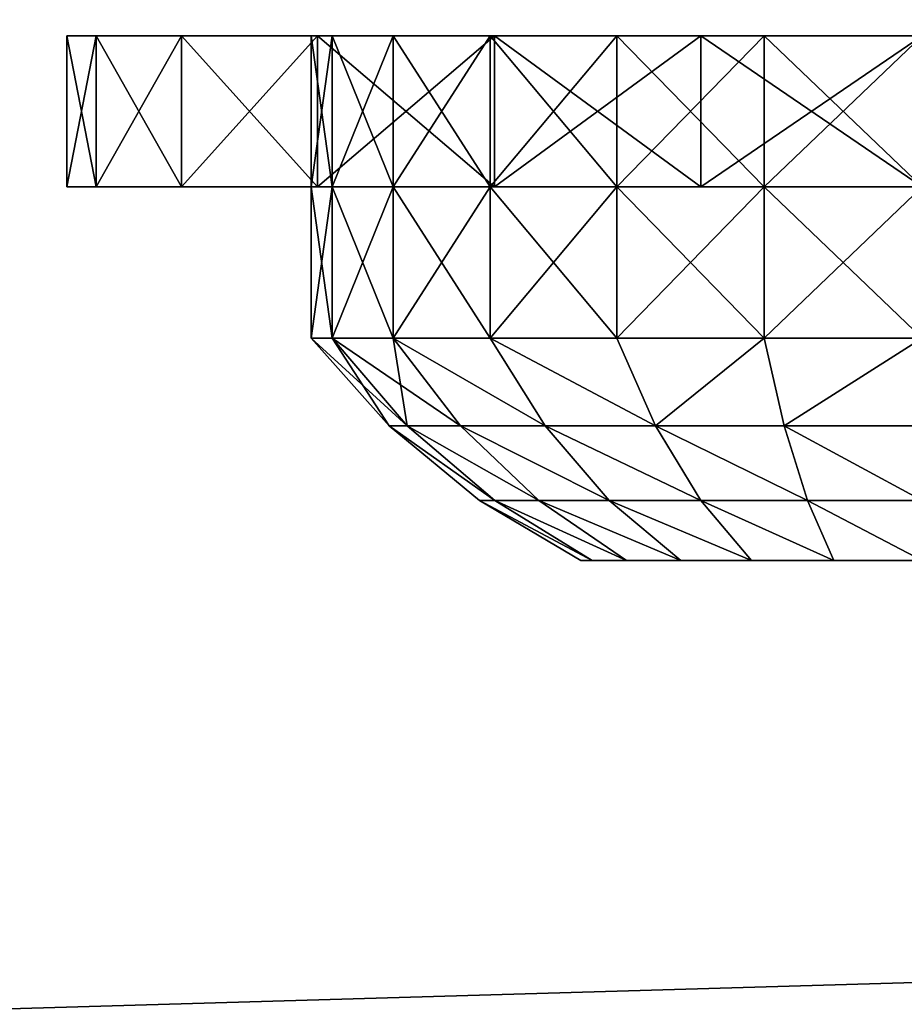
# Model space of a CAD drawing. Units: inches. Extents: x -12 to 144, y -24 to 29.
# Drawn here: x 17 to 17, y 3 to 3 of the extents above; entities that cross this region are included whole.
import ezdxf

# ---------------------------------------------------------------- set-up
doc = ezdxf.new("R2010")
doc.units = ezdxf.units.IN
doc.header["$MEASUREMENT"] = 0
doc.layers.get('0').update_dxf_attribs({"true_color": 0xff5454})

# ---------------------------------------------------------------- blocks, each defined once
blk = doc.blocks.new('Agrupar_84')
for p, q in [((0, 0.17087, 0.27559), (0, 0.12166, 0.27559)), ((0.00939, 0.17087, 0.20426), (0.00939, 0.12166, 0.20426)), ((0.00939, 0.17087, 0.34692), (0.00939, 0.12166, 0.34692)), ((0.03692, 0.17087, 0.1378), (0.03692, 0.12166, 0.1378)), ((0.03692, 0.17087, 0.41339), (0.03692, 0.12166, 0.41339)), ((0.07874, 0.17087, 0.27559), (0.07874, 0.12166, 0.27559)), ((0.08072, 0.17087, 0.08072), (0.08072, 0.12166, 0.08072)), ((0.08072, 0.17087, 0.47046), (0.08072, 0.12166, 0.47046)), ((0.08545, 0.17087, 0.22464), (0.08545, 0.12166, 0.22464)), ((0.08545, 0.17087, 0.32654), (0.08545, 0.12166, 0.32654)), ((0.10511, 0.17087, 0.37402), (0.10511, 0.12166, 0.37402)), ((0.10511, 0.17087, 0.17717), (0.10511, 0.12166, 0.17717)), ((0.1364, 0.17087, 0.41478), (0.1364, 0.12166, 0.41478)), ((0.1364, 0.17087, 0.1364), (0.1364, 0.12166, 0.1364)), ((0.1378, 0.17087, 0.03692), (0.1378, 0.12166, 0.03692)), ((0.1378, 0.17087, 0.51426), (0.1378, 0.12166, 0.51426)), ((0.17717, 0.17087, 0.44607), (0.17717, 0.12166, 0.44607)), ((0.17717, 0.17087, 0.10511), (0.17717, 0.12166, 0.10511)), ((0.20426, 0.17087, 0.00939), (0.20426, 0.12166, 0.00939)), ((0.20426, 0.17087, 0.54179), (0.20426, 0.12166, 0.54179)), ((0.22464, 0.17087, 0.46573), (0.22464, 0.12166, 0.46573)), ((0.22464, 0.17087, 0.08545), (0.22464, 0.12166, 0.08545)), ((0.07874, 0.12166, 0.27559), (0.07874, 0.07245, 0.27559)), ((0.08545, 0.12166, 0.32654), (0.08545, 0.07245, 0.32654)), ((0.08545, 0.12166, 0.22464), (0.08545, 0.07245, 0.22464)), ((0.10511, 0.12166, 0.37402), (0.10511, 0.07245, 0.37402)), ((0.10511, 0.12166, 0.17717), (0.10511, 0.07245, 0.17717)), ((0.1364, 0.12166, 0.41478), (0.1364, 0.07245, 0.41478)), ((0.1364, 0.12166, 0.1364), (0.1364, 0.07245, 0.1364)), ((0.17717, 0.12166, 0.44607), (0.17717, 0.07245, 0.44607)), ((0.17717, 0.12166, 0.10511), (0.17717, 0.07245, 0.10511)), ((0.22464, 0.12166, 0.46573), (0.22464, 0.07245, 0.46573)), ((0.22464, 0.12166, 0.08545), (0.22464, 0.07245, 0.08545)), ((0.10381, 0.04391, 0.27559), (0.07874, 0.07245, 0.27559)), ((0.07874, 0.07245, 0.27559), (0.08545, 0.07245, 0.32654)), ((0.08545, 0.07245, 0.22464), (0.07874, 0.07245, 0.27559)), ((0.10967, 0.04391, 0.32005), (0.08545, 0.07245, 0.32654)), ((0.08545, 0.07245, 0.32654), (0.10511, 0.07245, 0.37402)), ((0.10967, 0.04391, 0.23113), (0.08545, 0.07245, 0.22464)), ((0.10511, 0.07245, 0.17717), (0.08545, 0.07245, 0.22464)), ((0.12683, 0.04391, 0.1897), (0.10511, 0.07245, 0.17717)), ((0.1364, 0.07245, 0.1364), (0.10511, 0.07245, 0.17717)), ((0.12683, 0.04391, 0.36148), (0.10511, 0.07245, 0.37402)), ((0.10511, 0.07245, 0.37402), (0.1364, 0.07245, 0.41478)), ((0.15413, 0.04391, 0.15413), (0.1364, 0.07245, 0.1364)), ((0.15413, 0.04391, 0.39706), (0.1364, 0.07245, 0.41478)), ((0.1364, 0.07245, 0.41478), (0.17717, 0.07245, 0.44607)), ((0.17717, 0.07245, 0.10511), (0.1364, 0.07245, 0.1364)), ((0.1897, 0.04391, 0.42435), (0.17717, 0.07245, 0.44607)), ((0.17717, 0.07245, 0.44607), (0.22464, 0.07245, 0.46573)), ((0.1897, 0.04391, 0.12683), (0.17717, 0.07245, 0.10511)), ((0.22464, 0.07245, 0.08545), (0.17717, 0.07245, 0.10511)), ((0.23113, 0.04391, 0.10967), (0.22464, 0.07245, 0.08545)), ((0.27559, 0.07245, 0.07874), (0.22464, 0.07245, 0.08545)), ((0.23113, 0.04391, 0.44151), (0.22464, 0.07245, 0.46573)), ((0.22464, 0.07245, 0.46573), (0.27559, 0.07245, 0.47244)), ((0.10381, 0.04391, 0.27559), (0.10967, 0.04391, 0.32005)), ((0.13298, 0.01956, 0.27559), (0.10381, 0.04391, 0.27559)), ((0.10967, 0.04391, 0.23113), (0.10381, 0.04391, 0.27559)), ((0.13784, 0.01956, 0.3125), (0.10967, 0.04391, 0.32005)), ((0.10967, 0.04391, 0.32005), (0.12683, 0.04391, 0.36148)), ((0.13784, 0.01956, 0.23868), (0.10967, 0.04391, 0.23113)), ((0.12683, 0.04391, 0.1897), (0.10967, 0.04391, 0.23113)), ((0.15209, 0.01956, 0.20429), (0.12683, 0.04391, 0.1897)), ((0.15413, 0.04391, 0.15413), (0.12683, 0.04391, 0.1897)), ((0.15209, 0.01956, 0.3469), (0.12683, 0.04391, 0.36148)), ((0.12683, 0.04391, 0.36148), (0.15413, 0.04391, 0.39706)), ((0.17475, 0.01956, 0.17475), (0.15413, 0.04391, 0.15413)), ((0.1897, 0.04391, 0.12683), (0.15413, 0.04391, 0.15413)), ((0.17475, 0.01956, 0.37643), (0.15413, 0.04391, 0.39706)), ((0.15413, 0.04391, 0.39706), (0.1897, 0.04391, 0.42435)), ((0.20429, 0.01956, 0.15209), (0.1897, 0.04391, 0.12683)), ((0.20429, 0.01956, 0.39909), (0.1897, 0.04391, 0.42435)), ((0.1897, 0.04391, 0.42435), (0.23113, 0.04391, 0.44151)), ((0.23113, 0.04391, 0.10967), (0.1897, 0.04391, 0.12683)), ((0.27559, 0.04391, 0.10381), (0.23113, 0.04391, 0.10967)), ((0.23868, 0.01956, 0.41334), (0.23113, 0.04391, 0.44151)), ((0.23113, 0.04391, 0.44151), (0.27559, 0.04391, 0.44737)), ((0.23868, 0.01956, 0.13784), (0.23113, 0.04391, 0.10967)), ((0.13784, 0.01956, 0.23868), (0.13298, 0.01956, 0.27559)), ((0.13298, 0.01956, 0.27559), (0.13784, 0.01956, 0.3125)), ((0.16555, 0, 0.27559), (0.13298, 0.01956, 0.27559)), ((0.13784, 0.01956, 0.3125), (0.15209, 0.01956, 0.3469)), ((0.15209, 0.01956, 0.20429), (0.13784, 0.01956, 0.23868)), ((0.1693, 0, 0.24711), (0.13784, 0.01956, 0.23868)), ((0.1693, 0, 0.30407), (0.13784, 0.01956, 0.3125)), ((0.17475, 0.01956, 0.17475), (0.15209, 0.01956, 0.20429)), ((0.18029, 0, 0.22057), (0.15209, 0.01956, 0.20429)), ((0.18029, 0, 0.33061), (0.15209, 0.01956, 0.3469)), ((0.15209, 0.01956, 0.3469), (0.17475, 0.01956, 0.37643)), ((0.19778, 0, 0.19778), (0.17475, 0.01956, 0.17475)), ((0.20429, 0.01956, 0.15209), (0.17475, 0.01956, 0.17475)), ((0.19778, 0, 0.3534), (0.17475, 0.01956, 0.37643)), ((0.17475, 0.01956, 0.37643), (0.20429, 0.01956, 0.39909)), ((0.22057, 0, 0.18029), (0.20429, 0.01956, 0.15209)), ((0.23868, 0.01956, 0.13784), (0.20429, 0.01956, 0.15209)), ((0.22057, 0, 0.37089), (0.20429, 0.01956, 0.39909)), ((0.20429, 0.01956, 0.39909), (0.23868, 0.01956, 0.41334)), ((0.24711, 0, 0.1693), (0.23868, 0.01956, 0.13784)), ((0.27559, 0.01956, 0.13298), (0.23868, 0.01956, 0.13784)), ((0.24711, 0, 0.38188), (0.23868, 0.01956, 0.41334)), ((0.23868, 0.01956, 0.41334), (0.27559, 0.01956, 0.4182)), ((0.16555, 0, 0.27559), (0.38563, 0, 0.27559)), ((0.16555, 0, 0.27559), (0.1693, 0, 0.30407)), ((0.1693, 0, 0.24711), (0.16555, 0, 0.27559)), ((0.1693, 0, 0.30407), (0.18029, 0, 0.33061)), ((0.18029, 0, 0.22057), (0.1693, 0, 0.24711)), ((0.18029, 0, 0.33061), (0.19778, 0, 0.3534)), ((0.19778, 0, 0.19778), (0.18029, 0, 0.22057)), ((0.22057, 0, 0.18029), (0.19778, 0, 0.19778)), ((0.19778, 0, 0.3534), (0.22057, 0, 0.37089)), ((0.24711, 0, 0.1693), (0.22057, 0, 0.18029)), ((0.22057, 0, 0.37089), (0.24711, 0, 0.38188)), ((0.27559, 0, 0.16555), (0.24711, 0, 0.1693)), ((0.24711, 0, 0.38188), (0.27559, 0, 0.38563))]:
    blk.add_line(p, q)
at = {"color": 253, "true_color": 0xb3b3b3, "extrusion": (8.69593e-17, 1, -3.24537e-16)}
blk.add_circle((-0.27559, 0.27559, 0.17087), 0.27559, dxfattribs=at)
at = {"extrusion": (-1.73919e-16, 1, -1.73919e-16)}
blk.add_circle((-0.27559, 0.27559, 0.17087), 0.19685, dxfattribs=at)
at = {"extrusion": (8.69593e-17, 1, -3.24537e-16)}
blk.add_circle((-0.27559, 0.27559, 0.12166), 0.27559, dxfattribs=at)
at = {"extrusion": (-1.18789e-16, 1, -1.18789e-16)}
blk.add_circle((-0.27559, 0.27559, 0.12166), 0.19685, dxfattribs=at)
mesh = blk.add_polyface()
corners = [(0.34692, 0.17087, 0.00939), (0.20426, 0.17087, 0.00939), (0.27559, 0.17087), (0.41339, 0.17087, 0.03692), (0.1378, 0.17087, 0.03692), (0.47046, 0.17087, 0.08072), (0.27559, 0.17087, 0.07874), (0.32654, 0.17087, 0.08545), (0.51426, 0.17087, 0.1378), (0.37402, 0.17087, 0.10511), (0.41478, 0.17087, 0.1364), (0.44607, 0.17087, 0.17717), (0.54179, 0.17087, 0.20426), (0.46573, 0.17087, 0.22464), (0.55118, 0.17087, 0.27559), (0.47244, 0.17087, 0.27559), (0.54179, 0.17087, 0.34692), (0.46573, 0.17087, 0.32654), (0.44607, 0.17087, 0.37402), (0.51426, 0.17087, 0.41339), (0.41478, 0.17087, 0.41478), (0.47046, 0.17087, 0.47046), (0.37402, 0.17087, 0.44607), (0.32654, 0.17087, 0.46573), (0.27559, 0.17087, 0.47244), (0.41339, 0.17087, 0.51426), (0.08072, 0.17087, 0.08072), (0.22464, 0.17087, 0.08545), (0.03692, 0.17087, 0.1378), (0.17717, 0.17087, 0.10511), (0.1364, 0.17087, 0.1364), (0.10511, 0.17087, 0.17717), (0.00939, 0.17087, 0.20426), (0.08545, 0.17087, 0.22464), (0, 0.17087, 0.27559), (0.07874, 0.17087, 0.27559), (0.08545, 0.17087, 0.32654), (0.00939, 0.17087, 0.34692), (0.10511, 0.17087, 0.37402), (0.03692, 0.17087, 0.41339), (0.1364, 0.17087, 0.41478), (0.08072, 0.17087, 0.47046), (0.17717, 0.17087, 0.44607), (0.22464, 0.17087, 0.46573), (0.1378, 0.17087, 0.51426), (0.34692, 0.17087, 0.54179), (0.20426, 0.17087, 0.54179), (0.27559, 0.17087, 0.55118)]
mesh.append_faces([[corners[k] for k in face] for face in [(0, 1, 2), (46, 45, 47)]], dxfattribs={"vtx0": -1})
mesh.append_faces([[corners[k] for k in face] for face in [(1, 3, 4), (6, 5, 7), (7, 8, 9), (9, 8, 10), (10, 8, 11), (11, 12, 13), (13, 14, 15), (15, 16, 17), (17, 16, 18), (18, 19, 20), (20, 21, 22), (22, 21, 23), (23, 21, 24), (26, 27, 28), (28, 31, 32), (32, 33, 34), (34, 36, 37), (37, 38, 39), (39, 40, 41), (41, 24, 44), (44, 45, 46)]], dxfattribs={"vtx0": -1, "vtx1": -1})
mesh.append_faces([[corners[k] for k in face] for face in [(4, 5, 6), (44, 24, 25)]], dxfattribs={"vtx0": -1, "vtx1": -1, "vtx2": -1})
mesh.append_faces([[corners[k] for k in face] for face in [(1, 0, 3), (4, 3, 5), (7, 5, 8), (11, 8, 12), (13, 12, 14), (15, 14, 16), (18, 16, 19), (20, 19, 21), (24, 21, 25), (6, 26, 4), (26, 6, 27), (28, 27, 29), (28, 29, 30), (28, 30, 31), (32, 31, 33), (34, 33, 35), (34, 35, 36), (37, 36, 38), (39, 38, 40), (41, 40, 42), (41, 42, 43), (41, 43, 24), (44, 25, 45)]], dxfattribs={"vtx0": -1, "vtx2": -1})
at = {"color": 253, "true_color": 0xb3b3b3}
mesh = blk.add_polyface(dxfattribs=at)
corners = [(0.00939, 0.17087, 0.34692), (0, 0.12166, 0.27559), (0.00939, 0.12166, 0.34692), (0, 0.17087, 0.27559)]
mesh.append_faces([[corners[k] for k in face] for face in [(0, 1, 2), (1, 0, 3)]], dxfattribs={"vtx0": -1, "color": 253})
mesh = blk.add_polyface(dxfattribs=at)
corners = [(0, 0.17087, 0.27559), (0.00939, 0.12166, 0.20426), (0, 0.12166, 0.27559), (0.00939, 0.17087, 0.20426)]
mesh.append_faces([[corners[k] for k in face] for face in [(0, 1, 2), (1, 0, 3)]], dxfattribs={"vtx0": -1, "color": 253})
mesh = blk.add_polyface(dxfattribs=at)
corners = [(0.00939, 0.17087, 0.20426), (0.03692, 0.12166, 0.1378), (0.00939, 0.12166, 0.20426), (0.03692, 0.17087, 0.1378)]
mesh.append_faces([[corners[k] for k in face] for face in [(0, 1, 2), (1, 0, 3)]], dxfattribs={"vtx0": -1, "color": 253})
mesh = blk.add_polyface(dxfattribs=at)
corners = [(0.03692, 0.17087, 0.41339), (0.00939, 0.12166, 0.34692), (0.03692, 0.12166, 0.41339), (0.00939, 0.17087, 0.34692)]
mesh.append_faces([[corners[k] for k in face] for face in [(0, 1, 2), (1, 0, 3)]], dxfattribs={"vtx0": -1, "color": 253})
mesh = blk.add_polyface(dxfattribs=at)
corners = [(0.03692, 0.17087, 0.1378), (0.08072, 0.12166, 0.08072), (0.03692, 0.12166, 0.1378), (0.08072, 0.17087, 0.08072)]
mesh.append_faces([[corners[k] for k in face] for face in [(0, 1, 2), (1, 0, 3)]], dxfattribs={"vtx0": -1, "color": 253})
mesh = blk.add_polyface(dxfattribs=at)
corners = [(0.08072, 0.17087, 0.47046), (0.03692, 0.12166, 0.41339), (0.08072, 0.12166, 0.47046), (0.03692, 0.17087, 0.41339)]
mesh.append_faces([[corners[k] for k in face] for face in [(0, 1, 2), (1, 0, 3)]], dxfattribs={"vtx0": -1, "color": 253})
mesh = blk.add_polyface()
corners = [(0.07874, 0.17087, 0.27559), (0.08545, 0.12166, 0.22464), (0.07874, 0.12166, 0.27559), (0.08545, 0.17087, 0.22464)]
mesh.append_faces([[corners[k] for k in face] for face in [(0, 1, 2), (1, 0, 3)]], dxfattribs={"vtx0": -1})
mesh = blk.add_polyface()
corners = [(0.08545, 0.17087, 0.32654), (0.07874, 0.12166, 0.27559), (0.08545, 0.12166, 0.32654), (0.07874, 0.17087, 0.27559)]
mesh.append_faces([[corners[k] for k in face] for face in [(0, 1, 2), (1, 0, 3)]], dxfattribs={"vtx0": -1})
mesh = blk.add_polyface()
corners = [(0.22464, 0.17087, 0.08545), (0.32654, 0.17087, 0.08545), (0.27559, 0.17087, 0.07874), (0.17717, 0.17087, 0.10511), (0.37402, 0.17087, 0.10511), (0.1364, 0.17087, 0.1364), (0.41478, 0.17087, 0.1364), (0.10511, 0.17087, 0.17717), (0.44607, 0.17087, 0.17717), (0.08545, 0.17087, 0.22464), (0.46573, 0.17087, 0.22464), (0.07874, 0.17087, 0.27559), (0.47244, 0.17087, 0.27559), (0.08545, 0.17087, 0.32654), (0.46573, 0.17087, 0.32654), (0.10511, 0.17087, 0.37402), (0.44607, 0.17087, 0.37402), (0.1364, 0.17087, 0.41478), (0.41478, 0.17087, 0.41478), (0.17717, 0.17087, 0.44607), (0.37402, 0.17087, 0.44607), (0.22464, 0.17087, 0.46573), (0.32654, 0.17087, 0.46573), (0.27559, 0.17087, 0.47244)]
mesh.append_faces([[corners[k] for k in face] for face in [(0, 1, 2), (22, 21, 23)]], dxfattribs={"vtx0": -1})
mesh.append_faces([[corners[k] for k in face] for face in [(1, 3, 4), (4, 5, 6), (6, 7, 8), (8, 9, 10), (10, 11, 12), (12, 13, 14), (14, 15, 16), (16, 17, 18), (18, 19, 20), (20, 21, 22)]], dxfattribs={"vtx0": -1, "vtx1": -1})
mesh.append_faces([[corners[k] for k in face] for face in [(1, 0, 3), (4, 3, 5), (6, 5, 7), (8, 7, 9), (10, 9, 11), (12, 11, 13), (14, 13, 15), (16, 15, 17), (18, 17, 19), (20, 19, 21)]], dxfattribs={"vtx0": -1, "vtx2": -1})
mesh = blk.add_polyface(dxfattribs=at)
corners = [(0.1378, 0.17087, 0.03692), (0.08072, 0.12166, 0.08072), (0.08072, 0.17087, 0.08072), (0.1378, 0.12166, 0.03692)]
mesh.append_faces([[corners[k] for k in face] for face in [(0, 1, 2), (1, 0, 3)]], dxfattribs={"vtx0": -1, "color": 253})
mesh = blk.add_polyface(dxfattribs=at)
corners = [(0.1378, 0.12166, 0.51426), (0.08072, 0.17087, 0.47046), (0.08072, 0.12166, 0.47046), (0.1378, 0.17087, 0.51426)]
mesh.append_faces([[corners[k] for k in face] for face in [(0, 1, 2), (1, 0, 3)]], dxfattribs={"vtx0": -1, "color": 253})
mesh = blk.add_polyface()
corners = [(0.10511, 0.17087, 0.37402), (0.08545, 0.12166, 0.32654), (0.10511, 0.12166, 0.37402), (0.08545, 0.17087, 0.32654)]
mesh.append_faces([[corners[k] for k in face] for face in [(0, 1, 2), (1, 0, 3)]], dxfattribs={"vtx0": -1})
mesh = blk.add_polyface()
corners = [(0.08545, 0.17087, 0.22464), (0.10511, 0.12166, 0.17717), (0.08545, 0.12166, 0.22464), (0.10511, 0.17087, 0.17717)]
mesh.append_faces([[corners[k] for k in face] for face in [(0, 1, 2), (1, 0, 3)]], dxfattribs={"vtx0": -1})
mesh = blk.add_polyface()
corners = [(0.1364, 0.17087, 0.41478), (0.10511, 0.12166, 0.37402), (0.1364, 0.12166, 0.41478), (0.10511, 0.17087, 0.37402)]
mesh.append_faces([[corners[k] for k in face] for face in [(0, 1, 2), (1, 0, 3)]], dxfattribs={"vtx0": -1})
mesh = blk.add_polyface()
corners = [(0.10511, 0.17087, 0.17717), (0.1364, 0.12166, 0.1364), (0.10511, 0.12166, 0.17717), (0.1364, 0.17087, 0.1364)]
mesh.append_faces([[corners[k] for k in face] for face in [(0, 1, 2), (1, 0, 3)]], dxfattribs={"vtx0": -1})
mesh = blk.add_polyface()
corners = [(0.17717, 0.12166, 0.44607), (0.1364, 0.17087, 0.41478), (0.1364, 0.12166, 0.41478), (0.17717, 0.17087, 0.44607)]
mesh.append_faces([[corners[k] for k in face] for face in [(0, 1, 2), (1, 0, 3)]], dxfattribs={"vtx0": -1})
mesh = blk.add_polyface()
corners = [(0.17717, 0.17087, 0.10511), (0.1364, 0.12166, 0.1364), (0.1364, 0.17087, 0.1364), (0.17717, 0.12166, 0.10511)]
mesh.append_faces([[corners[k] for k in face] for face in [(0, 1, 2), (1, 0, 3)]], dxfattribs={"vtx0": -1})
mesh = blk.add_polyface(dxfattribs=at)
corners = [(0.20426, 0.17087, 0.00939), (0.1378, 0.12166, 0.03692), (0.1378, 0.17087, 0.03692), (0.20426, 0.12166, 0.00939)]
mesh.append_faces([[corners[k] for k in face] for face in [(0, 1, 2), (1, 0, 3)]], dxfattribs={"vtx0": -1, "color": 253})
mesh = blk.add_polyface(dxfattribs=at)
corners = [(0.20426, 0.12166, 0.54179), (0.1378, 0.17087, 0.51426), (0.1378, 0.12166, 0.51426), (0.20426, 0.17087, 0.54179)]
mesh.append_faces([[corners[k] for k in face] for face in [(0, 1, 2), (1, 0, 3)]], dxfattribs={"vtx0": -1, "color": 253})
mesh = blk.add_polyface()
corners = [(0.22464, 0.12166, 0.46573), (0.17717, 0.17087, 0.44607), (0.17717, 0.12166, 0.44607), (0.22464, 0.17087, 0.46573)]
mesh.append_faces([[corners[k] for k in face] for face in [(0, 1, 2), (1, 0, 3)]], dxfattribs={"vtx0": -1})
mesh = blk.add_polyface()
corners = [(0.22464, 0.17087, 0.08545), (0.17717, 0.12166, 0.10511), (0.17717, 0.17087, 0.10511), (0.22464, 0.12166, 0.08545)]
mesh.append_faces([[corners[k] for k in face] for face in [(0, 1, 2), (1, 0, 3)]], dxfattribs={"vtx0": -1})
mesh = blk.add_polyface(dxfattribs=at)
corners = [(0.27559, 0.12166, 0.55118), (0.20426, 0.17087, 0.54179), (0.20426, 0.12166, 0.54179), (0.27559, 0.17087, 0.55118)]
mesh.append_faces([[corners[k] for k in face] for face in [(0, 1, 2), (1, 0, 3)]], dxfattribs={"vtx0": -1, "color": 253})
mesh = blk.add_polyface(dxfattribs=at)
corners = [(0.27559, 0.17087), (0.20426, 0.12166, 0.00939), (0.20426, 0.17087, 0.00939), (0.27559, 0.12166)]
mesh.append_faces([[corners[k] for k in face] for face in [(0, 1, 2), (1, 0, 3)]], dxfattribs={"vtx0": -1, "color": 253})
mesh = blk.add_polyface()
corners = [(0.27559, 0.12166, 0.47244), (0.22464, 0.17087, 0.46573), (0.22464, 0.12166, 0.46573), (0.27559, 0.17087, 0.47244)]
mesh.append_faces([[corners[k] for k in face] for face in [(0, 1, 2), (1, 0, 3)]], dxfattribs={"vtx0": -1})
mesh = blk.add_polyface()
corners = [(0.27559, 0.17087, 0.07874), (0.22464, 0.12166, 0.08545), (0.22464, 0.17087, 0.08545), (0.27559, 0.12166, 0.07874)]
mesh.append_faces([[corners[k] for k in face] for face in [(0, 1, 2), (1, 0, 3)]], dxfattribs={"vtx0": -1})
mesh = blk.add_polyface(dxfattribs=at)
corners = [(0.34692, 0.12166, 0.00939), (0.20426, 0.12166, 0.00939), (0.27559, 0.12166), (0.41339, 0.12166, 0.03692), (0.1378, 0.12166, 0.03692), (0.47046, 0.12166, 0.08072), (0.27559, 0.12166, 0.07874), (0.32654, 0.12166, 0.08545), (0.51426, 0.12166, 0.1378), (0.37402, 0.12166, 0.10511), (0.41478, 0.12166, 0.1364), (0.44607, 0.12166, 0.17717), (0.54179, 0.12166, 0.20426), (0.46573, 0.12166, 0.22464), (0.55118, 0.12166, 0.27559), (0.47244, 0.12166, 0.27559), (0.54179, 0.12166, 0.34692), (0.46573, 0.12166, 0.32654), (0.44607, 0.12166, 0.37402), (0.51426, 0.12166, 0.41339), (0.41478, 0.12166, 0.41478), (0.47046, 0.12166, 0.47046), (0.37402, 0.12166, 0.44607), (0.32654, 0.12166, 0.46573), (0.27559, 0.12166, 0.47244), (0.41339, 0.12166, 0.51426), (0.08072, 0.12166, 0.08072), (0.22464, 0.12166, 0.08545), (0.03692, 0.12166, 0.1378), (0.17717, 0.12166, 0.10511), (0.1364, 0.12166, 0.1364), (0.10511, 0.12166, 0.17717), (0.00939, 0.12166, 0.20426), (0.08545, 0.12166, 0.22464), (0, 0.12166, 0.27559), (0.07874, 0.12166, 0.27559), (0.08545, 0.12166, 0.32654), (0.00939, 0.12166, 0.34692), (0.10511, 0.12166, 0.37402), (0.03692, 0.12166, 0.41339), (0.1364, 0.12166, 0.41478), (0.08072, 0.12166, 0.47046), (0.17717, 0.12166, 0.44607), (0.22464, 0.12166, 0.46573), (0.1378, 0.12166, 0.51426), (0.34692, 0.12166, 0.54179), (0.20426, 0.12166, 0.54179), (0.27559, 0.12166, 0.55118)]
mesh.append_faces([[corners[k] for k in face] for face in [(0, 1, 2), (46, 45, 47)]], dxfattribs={"vtx0": -1, "color": 253})
mesh.append_faces([[corners[k] for k in face] for face in [(1, 3, 4), (6, 5, 7), (7, 8, 9), (9, 8, 10), (10, 8, 11), (11, 12, 13), (13, 14, 15), (15, 16, 17), (17, 16, 18), (18, 19, 20), (20, 21, 22), (22, 21, 23), (23, 21, 24), (26, 27, 28), (28, 31, 32), (32, 33, 34), (34, 36, 37), (37, 38, 39), (39, 40, 41), (41, 24, 44), (44, 45, 46)]], dxfattribs={"vtx0": -1, "vtx1": -1, "color": 253})
mesh.append_faces([[corners[k] for k in face] for face in [(4, 5, 6), (44, 24, 25)]], dxfattribs={"vtx0": -1, "vtx1": -1, "vtx2": -1, "color": 253})
mesh.append_faces([[corners[k] for k in face] for face in [(1, 0, 3), (4, 3, 5), (7, 5, 8), (11, 8, 12), (13, 12, 14), (15, 14, 16), (18, 16, 19), (20, 19, 21), (24, 21, 25), (6, 26, 4), (26, 6, 27), (28, 27, 29), (28, 29, 30), (28, 30, 31), (32, 31, 33), (34, 33, 35), (34, 35, 36), (37, 36, 38), (39, 38, 40), (41, 40, 42), (41, 42, 43), (41, 43, 24), (44, 25, 45)]], dxfattribs={"vtx0": -1, "vtx2": -1, "color": 253})
at = {"color": 1, "true_color": 0xff0000}
mesh = blk.add_polyface(dxfattribs=at)
corners = [(0.07874, 0.12166, 0.27559), (0.08545, 0.07245, 0.22464), (0.07874, 0.07245, 0.27559), (0.08545, 0.12166, 0.22464)]
mesh.append_faces([[corners[k] for k in face] for face in [(0, 1, 2), (1, 0, 3)]], dxfattribs={"vtx0": -1, "color": 1})
mesh = blk.add_polyface(dxfattribs=at)
corners = [(0.08545, 0.12166, 0.32654), (0.07874, 0.07245, 0.27559), (0.08545, 0.07245, 0.32654), (0.07874, 0.12166, 0.27559)]
mesh.append_faces([[corners[k] for k in face] for face in [(0, 1, 2), (1, 0, 3)]], dxfattribs={"vtx0": -1, "color": 1})
mesh = blk.add_polyface(dxfattribs=at)
corners = [(0.08545, 0.12166, 0.22464), (0.10511, 0.07245, 0.17717), (0.08545, 0.07245, 0.22464), (0.10511, 0.12166, 0.17717)]
mesh.append_faces([[corners[k] for k in face] for face in [(0, 1, 2), (1, 0, 3)]], dxfattribs={"vtx0": -1, "color": 1})
mesh = blk.add_polyface(dxfattribs=at)
corners = [(0.10511, 0.12166, 0.37402), (0.08545, 0.07245, 0.32654), (0.10511, 0.07245, 0.37402), (0.08545, 0.12166, 0.32654)]
mesh.append_faces([[corners[k] for k in face] for face in [(0, 1, 2), (1, 0, 3)]], dxfattribs={"vtx0": -1, "color": 1})
mesh = blk.add_polyface(dxfattribs=at)
corners = [(0.10511, 0.12166, 0.17717), (0.1364, 0.07245, 0.1364), (0.10511, 0.07245, 0.17717), (0.1364, 0.12166, 0.1364)]
mesh.append_faces([[corners[k] for k in face] for face in [(0, 1, 2), (1, 0, 3)]], dxfattribs={"vtx0": -1, "color": 1})
mesh = blk.add_polyface(dxfattribs=at)
corners = [(0.1364, 0.12166, 0.41478), (0.10511, 0.07245, 0.37402), (0.1364, 0.07245, 0.41478), (0.10511, 0.12166, 0.37402)]
mesh.append_faces([[corners[k] for k in face] for face in [(0, 1, 2), (1, 0, 3)]], dxfattribs={"vtx0": -1, "color": 1})
mesh = blk.add_polyface(dxfattribs=at)
corners = [(0.17717, 0.12166, 0.10511), (0.1364, 0.07245, 0.1364), (0.1364, 0.12166, 0.1364), (0.17717, 0.07245, 0.10511)]
mesh.append_faces([[corners[k] for k in face] for face in [(0, 1, 2), (1, 0, 3)]], dxfattribs={"vtx0": -1, "color": 1})
mesh = blk.add_polyface(dxfattribs=at)
corners = [(0.17717, 0.07245, 0.44607), (0.1364, 0.12166, 0.41478), (0.1364, 0.07245, 0.41478), (0.17717, 0.12166, 0.44607)]
mesh.append_faces([[corners[k] for k in face] for face in [(0, 1, 2), (1, 0, 3)]], dxfattribs={"vtx0": -1, "color": 1})
mesh = blk.add_polyface(dxfattribs=at)
corners = [(0.22464, 0.12166, 0.08545), (0.17717, 0.07245, 0.10511), (0.17717, 0.12166, 0.10511), (0.22464, 0.07245, 0.08545)]
mesh.append_faces([[corners[k] for k in face] for face in [(0, 1, 2), (1, 0, 3)]], dxfattribs={"vtx0": -1, "color": 1})
mesh = blk.add_polyface(dxfattribs=at)
corners = [(0.22464, 0.07245, 0.46573), (0.17717, 0.12166, 0.44607), (0.17717, 0.07245, 0.44607), (0.22464, 0.12166, 0.46573)]
mesh.append_faces([[corners[k] for k in face] for face in [(0, 1, 2), (1, 0, 3)]], dxfattribs={"vtx0": -1, "color": 1})
mesh = blk.add_polyface(dxfattribs=at)
corners = [(0.27559, 0.12166, 0.07874), (0.22464, 0.07245, 0.08545), (0.22464, 0.12166, 0.08545), (0.27559, 0.07245, 0.07874)]
mesh.append_faces([[corners[k] for k in face] for face in [(0, 1, 2), (1, 0, 3)]], dxfattribs={"vtx0": -1, "color": 1})
mesh = blk.add_polyface(dxfattribs=at)
corners = [(0.27559, 0.07245, 0.47244), (0.22464, 0.12166, 0.46573), (0.22464, 0.07245, 0.46573), (0.27559, 0.12166, 0.47244)]
mesh.append_faces([[corners[k] for k in face] for face in [(0, 1, 2), (1, 0, 3)]], dxfattribs={"vtx0": -1, "color": 1})
mesh = blk.add_polyface(dxfattribs=at)
corners = [(0.08545, 0.07245, 0.32654), (0.10381, 0.04391, 0.27559), (0.10967, 0.04391, 0.32005), (0.07874, 0.07245, 0.27559)]
mesh.append_faces([[corners[k] for k in face] for face in [(0, 1, 2), (1, 0, 3)]], dxfattribs={"vtx0": -1, "color": 1})
mesh = blk.add_polyface(dxfattribs=at)
corners = [(0.07874, 0.07245, 0.27559), (0.10967, 0.04391, 0.23113), (0.10381, 0.04391, 0.27559), (0.08545, 0.07245, 0.22464)]
mesh.append_faces([[corners[k] for k in face] for face in [(0, 1, 2), (1, 0, 3)]], dxfattribs={"vtx0": -1, "color": 1})
mesh = blk.add_polyface(dxfattribs=at)
corners = [(0.10511, 0.07245, 0.37402), (0.10967, 0.04391, 0.32005), (0.12683, 0.04391, 0.36148), (0.08545, 0.07245, 0.32654)]
mesh.append_faces([[corners[k] for k in face] for face in [(0, 1, 2), (1, 0, 3)]], dxfattribs={"vtx0": -1, "color": 1})
mesh = blk.add_polyface(dxfattribs=at)
corners = [(0.08545, 0.07245, 0.22464), (0.12683, 0.04391, 0.1897), (0.10967, 0.04391, 0.23113), (0.10511, 0.07245, 0.17717)]
mesh.append_faces([[corners[k] for k in face] for face in [(0, 1, 2), (1, 0, 3)]], dxfattribs={"vtx0": -1, "color": 1})
mesh = blk.add_polyface(dxfattribs=at)
corners = [(0.15413, 0.04391, 0.15413), (0.10511, 0.07245, 0.17717), (0.1364, 0.07245, 0.1364), (0.12683, 0.04391, 0.1897)]
mesh.append_faces([[corners[k] for k in face] for face in [(0, 1, 2), (1, 0, 3)]], dxfattribs={"vtx0": -1, "color": 1})
mesh = blk.add_polyface(dxfattribs=at)
corners = [(0.15413, 0.04391, 0.39706), (0.10511, 0.07245, 0.37402), (0.12683, 0.04391, 0.36148), (0.1364, 0.07245, 0.41478)]
mesh.append_faces([[corners[k] for k in face] for face in [(0, 1, 2), (1, 0, 3)]], dxfattribs={"vtx0": -1, "color": 1})
mesh = blk.add_polyface(dxfattribs=at)
corners = [(0.1897, 0.04391, 0.42435), (0.1364, 0.07245, 0.41478), (0.15413, 0.04391, 0.39706), (0.17717, 0.07245, 0.44607)]
mesh.append_faces([[corners[k] for k in face] for face in [(0, 1, 2), (1, 0, 3)]], dxfattribs={"vtx0": -1, "color": 1})
mesh = blk.add_polyface(dxfattribs=at)
corners = [(0.1897, 0.04391, 0.12683), (0.1364, 0.07245, 0.1364), (0.17717, 0.07245, 0.10511), (0.15413, 0.04391, 0.15413)]
mesh.append_faces([[corners[k] for k in face] for face in [(0, 1, 2), (1, 0, 3)]], dxfattribs={"vtx0": -1, "color": 1})
mesh = blk.add_polyface(dxfattribs=at)
corners = [(0.1897, 0.04391, 0.42435), (0.22464, 0.07245, 0.46573), (0.17717, 0.07245, 0.44607), (0.23113, 0.04391, 0.44151)]
mesh.append_faces([[corners[k] for k in face] for face in [(0, 1, 2), (1, 0, 3)]], dxfattribs={"vtx0": -1, "color": 1})
mesh = blk.add_polyface(dxfattribs=at)
corners = [(0.22464, 0.07245, 0.08545), (0.1897, 0.04391, 0.12683), (0.17717, 0.07245, 0.10511), (0.23113, 0.04391, 0.10967)]
mesh.append_faces([[corners[k] for k in face] for face in [(0, 1, 2), (1, 0, 3)]], dxfattribs={"vtx0": -1, "color": 1})
mesh = blk.add_polyface(dxfattribs=at)
corners = [(0.27559, 0.07245, 0.07874), (0.23113, 0.04391, 0.10967), (0.22464, 0.07245, 0.08545), (0.27559, 0.04391, 0.10381)]
mesh.append_faces([[corners[k] for k in face] for face in [(0, 1, 2), (1, 0, 3)]], dxfattribs={"vtx0": -1, "color": 1})
mesh = blk.add_polyface(dxfattribs=at)
corners = [(0.23113, 0.04391, 0.44151), (0.27559, 0.07245, 0.47244), (0.22464, 0.07245, 0.46573), (0.27559, 0.04391, 0.44737)]
mesh.append_faces([[corners[k] for k in face] for face in [(0, 1, 2), (1, 0, 3)]], dxfattribs={"vtx0": -1, "color": 1})
mesh = blk.add_polyface(dxfattribs=at)
corners = [(0.13784, 0.01956, 0.23868), (0.10381, 0.04391, 0.27559), (0.10967, 0.04391, 0.23113), (0.13298, 0.01956, 0.27559)]
mesh.append_faces([[corners[k] for k in face] for face in [(0, 1, 2), (1, 0, 3)]], dxfattribs={"vtx0": -1, "color": 1})
mesh = blk.add_polyface(dxfattribs=at)
corners = [(0.13784, 0.01956, 0.3125), (0.10381, 0.04391, 0.27559), (0.13298, 0.01956, 0.27559), (0.10967, 0.04391, 0.32005)]
mesh.append_faces([[corners[k] for k in face] for face in [(0, 1, 2), (1, 0, 3)]], dxfattribs={"vtx0": -1, "color": 1})
mesh = blk.add_polyface(dxfattribs=at)
corners = [(0.15209, 0.01956, 0.3469), (0.10967, 0.04391, 0.32005), (0.13784, 0.01956, 0.3125), (0.12683, 0.04391, 0.36148)]
mesh.append_faces([[corners[k] for k in face] for face in [(0, 1, 2), (1, 0, 3)]], dxfattribs={"vtx0": -1, "color": 1})
mesh = blk.add_polyface(dxfattribs=at)
corners = [(0.15209, 0.01956, 0.20429), (0.10967, 0.04391, 0.23113), (0.12683, 0.04391, 0.1897), (0.13784, 0.01956, 0.23868)]
mesh.append_faces([[corners[k] for k in face] for face in [(0, 1, 2), (1, 0, 3)]], dxfattribs={"vtx0": -1, "color": 1})
mesh = blk.add_polyface(dxfattribs=at)
corners = [(0.17475, 0.01956, 0.17475), (0.12683, 0.04391, 0.1897), (0.15413, 0.04391, 0.15413), (0.15209, 0.01956, 0.20429)]
mesh.append_faces([[corners[k] for k in face] for face in [(0, 1, 2), (1, 0, 3)]], dxfattribs={"vtx0": -1, "color": 1})
mesh = blk.add_polyface(dxfattribs=at)
corners = [(0.17475, 0.01956, 0.37643), (0.12683, 0.04391, 0.36148), (0.15209, 0.01956, 0.3469), (0.15413, 0.04391, 0.39706)]
mesh.append_faces([[corners[k] for k in face] for face in [(0, 1, 2), (1, 0, 3)]], dxfattribs={"vtx0": -1, "color": 1})
mesh = blk.add_polyface(dxfattribs=at)
corners = [(0.20429, 0.01956, 0.15209), (0.15413, 0.04391, 0.15413), (0.1897, 0.04391, 0.12683), (0.17475, 0.01956, 0.17475)]
mesh.append_faces([[corners[k] for k in face] for face in [(0, 1, 2), (1, 0, 3)]], dxfattribs={"vtx0": -1, "color": 1})
mesh = blk.add_polyface(dxfattribs=at)
corners = [(0.20429, 0.01956, 0.39909), (0.15413, 0.04391, 0.39706), (0.17475, 0.01956, 0.37643), (0.1897, 0.04391, 0.42435)]
mesh.append_faces([[corners[k] for k in face] for face in [(0, 1, 2), (1, 0, 3)]], dxfattribs={"vtx0": -1, "color": 1})
mesh = blk.add_polyface(dxfattribs=at)
corners = [(0.23868, 0.01956, 0.41334), (0.1897, 0.04391, 0.42435), (0.20429, 0.01956, 0.39909), (0.23113, 0.04391, 0.44151)]
mesh.append_faces([[corners[k] for k in face] for face in [(0, 1, 2), (1, 0, 3)]], dxfattribs={"vtx0": -1, "color": 1})
mesh = blk.add_polyface(dxfattribs=at)
corners = [(0.23868, 0.01956, 0.13784), (0.1897, 0.04391, 0.12683), (0.23113, 0.04391, 0.10967), (0.20429, 0.01956, 0.15209)]
mesh.append_faces([[corners[k] for k in face] for face in [(0, 1, 2), (1, 0, 3)]], dxfattribs={"vtx0": -1, "color": 1})
mesh = blk.add_polyface(dxfattribs=at)
corners = [(0.27559, 0.01956, 0.4182), (0.23113, 0.04391, 0.44151), (0.23868, 0.01956, 0.41334), (0.27559, 0.04391, 0.44737)]
mesh.append_faces([[corners[k] for k in face] for face in [(0, 1, 2), (1, 0, 3)]], dxfattribs={"vtx0": -1, "color": 1})
mesh = blk.add_polyface(dxfattribs=at)
corners = [(0.27559, 0.01956, 0.13298), (0.23113, 0.04391, 0.10967), (0.27559, 0.04391, 0.10381), (0.23868, 0.01956, 0.13784)]
mesh.append_faces([[corners[k] for k in face] for face in [(0, 1, 2), (1, 0, 3)]], dxfattribs={"vtx0": -1, "color": 1})
mesh = blk.add_polyface(dxfattribs=at)
corners = [(0.1693, 0, 0.24711), (0.13298, 0.01956, 0.27559), (0.13784, 0.01956, 0.23868), (0.16555, 0, 0.27559)]
mesh.append_faces([[corners[k] for k in face] for face in [(0, 1, 2), (1, 0, 3)]], dxfattribs={"vtx0": -1, "color": 1})
mesh = blk.add_polyface(dxfattribs=at)
corners = [(0.1693, 0, 0.30407), (0.13298, 0.01956, 0.27559), (0.16555, 0, 0.27559), (0.13784, 0.01956, 0.3125)]
mesh.append_faces([[corners[k] for k in face] for face in [(0, 1, 2), (1, 0, 3)]], dxfattribs={"vtx0": -1, "color": 1})
mesh = blk.add_polyface(dxfattribs=at)
corners = [(0.18029, 0, 0.22057), (0.13784, 0.01956, 0.23868), (0.15209, 0.01956, 0.20429), (0.1693, 0, 0.24711)]
mesh.append_faces([[corners[k] for k in face] for face in [(0, 1, 2), (1, 0, 3)]], dxfattribs={"vtx0": -1, "color": 1})
mesh = blk.add_polyface(dxfattribs=at)
corners = [(0.18029, 0, 0.33061), (0.13784, 0.01956, 0.3125), (0.1693, 0, 0.30407), (0.15209, 0.01956, 0.3469)]
mesh.append_faces([[corners[k] for k in face] for face in [(0, 1, 2), (1, 0, 3)]], dxfattribs={"vtx0": -1, "color": 1})
mesh = blk.add_polyface(dxfattribs=at)
corners = [(0.19778, 0, 0.19778), (0.15209, 0.01956, 0.20429), (0.17475, 0.01956, 0.17475), (0.18029, 0, 0.22057)]
mesh.append_faces([[corners[k] for k in face] for face in [(0, 1, 2), (1, 0, 3)]], dxfattribs={"vtx0": -1, "color": 1})
mesh = blk.add_polyface(dxfattribs=at)
corners = [(0.19778, 0, 0.3534), (0.15209, 0.01956, 0.3469), (0.18029, 0, 0.33061), (0.17475, 0.01956, 0.37643)]
mesh.append_faces([[corners[k] for k in face] for face in [(0, 1, 2), (1, 0, 3)]], dxfattribs={"vtx0": -1, "color": 1})
mesh = blk.add_polyface(dxfattribs=at)
corners = [(0.22057, 0, 0.18029), (0.17475, 0.01956, 0.17475), (0.20429, 0.01956, 0.15209), (0.19778, 0, 0.19778)]
mesh.append_faces([[corners[k] for k in face] for face in [(0, 1, 2), (1, 0, 3)]], dxfattribs={"vtx0": -1, "color": 1})
mesh = blk.add_polyface(dxfattribs=at)
corners = [(0.22057, 0, 0.37089), (0.17475, 0.01956, 0.37643), (0.19778, 0, 0.3534), (0.20429, 0.01956, 0.39909)]
mesh.append_faces([[corners[k] for k in face] for face in [(0, 1, 2), (1, 0, 3)]], dxfattribs={"vtx0": -1, "color": 1})
mesh = blk.add_polyface(dxfattribs=at)
corners = [(0.24711, 0, 0.1693), (0.20429, 0.01956, 0.15209), (0.23868, 0.01956, 0.13784), (0.22057, 0, 0.18029)]
mesh.append_faces([[corners[k] for k in face] for face in [(0, 1, 2), (1, 0, 3)]], dxfattribs={"vtx0": -1, "color": 1})
mesh = blk.add_polyface(dxfattribs=at)
corners = [(0.24711, 0, 0.38188), (0.20429, 0.01956, 0.39909), (0.22057, 0, 0.37089), (0.23868, 0.01956, 0.41334)]
mesh.append_faces([[corners[k] for k in face] for face in [(0, 1, 2), (1, 0, 3)]], dxfattribs={"vtx0": -1, "color": 1})
mesh = blk.add_polyface(dxfattribs=at)
corners = [(0.27559, 0, 0.16555), (0.23868, 0.01956, 0.13784), (0.27559, 0.01956, 0.13298), (0.24711, 0, 0.1693)]
mesh.append_faces([[corners[k] for k in face] for face in [(0, 1, 2), (1, 0, 3)]], dxfattribs={"vtx0": -1, "color": 1})
mesh = blk.add_polyface(dxfattribs=at)
corners = [(0.27559, 0, 0.38563), (0.23868, 0.01956, 0.41334), (0.24711, 0, 0.38188), (0.27559, 0.01956, 0.4182)]
mesh.append_faces([[corners[k] for k in face] for face in [(0, 1, 2), (1, 0, 3)]], dxfattribs={"vtx0": -1, "color": 1})
mesh = blk.add_polyface(dxfattribs=at)
corners = [(0.38188, 0, 0.30407), (0.16555, 0, 0.27559), (0.38563, 0, 0.27559), (0.1693, 0, 0.30407), (0.37089, 0, 0.33061), (0.18029, 0, 0.33061), (0.3534, 0, 0.3534), (0.19778, 0, 0.3534), (0.33061, 0, 0.37089), (0.22057, 0, 0.37089), (0.30407, 0, 0.38188), (0.24711, 0, 0.38188), (0.27559, 0, 0.38563)]
mesh.append_faces([[corners[k] for k in face] for face in [(0, 1, 2), (11, 10, 12)]], dxfattribs={"vtx0": -1, "color": 1})
mesh.append_faces([[corners[k] for k in face] for face in [(1, 0, 3), (3, 4, 5), (5, 6, 7), (7, 8, 9), (9, 10, 11)]], dxfattribs={"vtx0": -1, "vtx1": -1, "color": 1})
mesh.append_faces([[corners[k] for k in face] for face in [(3, 0, 4), (5, 4, 6), (7, 6, 8), (9, 8, 10)]], dxfattribs={"vtx0": -1, "vtx2": -1, "color": 1})
mesh = blk.add_polyface(dxfattribs=at)
corners = [(0.30407, 0, 0.1693), (0.24711, 0, 0.1693), (0.27559, 0, 0.16555), (0.33061, 0, 0.18029), (0.22057, 0, 0.18029), (0.19778, 0, 0.19778), (0.3534, 0, 0.19778), (0.37089, 0, 0.22057), (0.18029, 0, 0.22057), (0.1693, 0, 0.24711), (0.38188, 0, 0.24711), (0.38563, 0, 0.27559), (0.16555, 0, 0.27559)]
mesh.append_faces([[corners[k] for k in face] for face in [(0, 1, 2), (9, 11, 12)]], dxfattribs={"vtx0": -1, "color": 1})
mesh.append_faces([[corners[k] for k in face] for face in [(1, 3, 4), (4, 3, 5), (5, 7, 8), (8, 7, 9)]], dxfattribs={"vtx0": -1, "vtx1": -1, "color": 1})
mesh.append_faces([[corners[k] for k in face] for face in [(1, 0, 3), (5, 3, 6), (5, 6, 7), (9, 7, 10), (9, 10, 11)]], dxfattribs={"vtx0": -1, "vtx2": -1, "color": 1})
blk = doc.blocks.new('Agrupar_6')
mesh = blk.add_polyface()
corners = [(29.52756, 0, 27.36409), (0, 2.30469, 27.36409), (0, 0, 27.36409), (0.75, 2.30469, 27.36409), (28.74016, 2.30469, 27.36409), (29.52756, 2.30469, 27.36409)]
mesh.append_faces([[corners[k] for k in face] for face in [(0, 1, 2), (4, 0, 5)]], dxfattribs={"vtx0": -1})
mesh.append_faces([[corners[k] for k in face] for face in [(1, 0, 3), (3, 0, 4)]], dxfattribs={"vtx0": -1, "vtx1": -1})
at = {"color": 9, "true_color": 0xc1c1c1}
mesh = blk.add_polyface(dxfattribs=at)
corners = [(29.52756, 0.86719, 25.47096), (0, 0, 25.67887), (0, 0.86719, 25.47096), (29.52756, 0, 25.67887)]
mesh.append_faces([[corners[k] for k in face] for face in [(0, 1, 2), (1, 0, 3)]], dxfattribs={"vtx0": -1, "color": 9})
blk = doc.blocks.new('Agrupar_28')
for name, p in [('Agrupar_6', (10.38583, 1.75781, 8.51091)), ('Agrupar_84', (28.08087, 2.42294, 31.08344))]:
    blk.add_blockref(name, p)

msp = doc.modelspace()

# ---------------------------------------------------------------- block references
at = {"xscale": 1.01}
msp.add_blockref('Agrupar_28', (-11.60124, 0.2512, -0.11811), dxfattribs=at)

doc.saveas('drawing.dxf')
